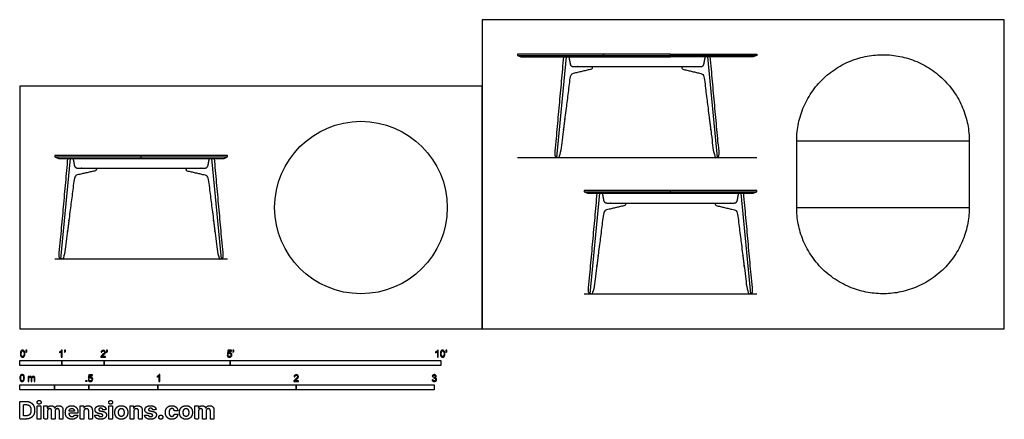
# Model space of a CAD drawing. Units: feet. Extents: x 0 to 23.4, y -2.2 to 7.4.
import ezdxf

# ---------------------------------------------------------------- set-up
doc = ezdxf.new("R2010")
doc.units = ezdxf.units.FT
doc.header["$MEASUREMENT"] = 0
for name, color, linetype, true_color in [('2D$AG-DETAILS', 7, 'Continuous', 0x66ffff), ('2D$AG-DIAGRAM', 7, 'Continuous', 0xfecc66), ('2D$AG-FURNITURE', 7, 'Continuous', 0x66ccff), ('2D$N-SYMB', 7, 'Continuous', 0x800040), ('2D$X-DIMENSIONS.COM', 7, 'Continuous', 0x800080), ('2D$X-VPRT', 6, 'Continuous', 0xff00ff)]:
    doc.layers.add(name, color=color, linetype=linetype, true_color=true_color)

msp = doc.modelspace()

# ---------------------------------------------------------------- linework, layer by layer
at = {"layer": '2D$AG-DETAILS'}
for points in [[(11.82, 6.498), (13.87, 6.498)], [(13.87, 6.498), (15.458, 6.498)], [(17.508, 6.498), (15.458, 6.498)], [(0.833, 4.086), (4.933, 4.086)], [(13.408, 3.257), (17.508, 3.257)]]:
    msp.add_lwpolyline(points, dxfattribs=at)
at = {"layer": '2D$AG-DIAGRAM'}
for points in [[(11.82, 4.075), (17.508, 4.075)], [(0.833, 1.662), (4.933, 1.662)], [(13.408, 0.833), (17.508, 0.833)]]:
    msp.add_lwpolyline(points, dxfattribs=at)
at = {"layer": '2D$AG-FURNITURE'}
for points in [[(13.87, 6.533), (11.82, 6.533), (11.82, 6.498), (11.902, 6.464), (13.87, 6.464)], [(12.754, 4.075), (12.985, 6.464)], [(13.87, 6.464), (13.87, 6.533)], [(15.458, 6.533), (17.508, 6.533), (17.508, 6.498), (17.426, 6.464), (15.458, 6.464)], [(15.458, 6.464), (15.458, 6.533)], [(16.574, 4.075), (16.343, 6.464)], [(18.456, 4.467), (22.556, 4.467)], [(0.974, 1.662), (1.205, 4.051)], [(2.883, 4.051), (2.883, 4.121)], [(4.793, 1.662), (4.562, 4.051)], [(15.458, 3.222), (15.458, 3.292)], [(13.548, 0.833), (13.779, 3.222)], [(17.367, 0.833), (17.136, 3.222)], [(18.456, 2.883), (22.556, 2.883)]]:
    msp.add_lwpolyline(points, dxfattribs=at)
for points in [[(13.87, 6.464), (15.458, 6.464), (15.458, 6.533), (13.87, 6.533)], [(0.915, 4.051), (4.852, 4.051), (4.933, 4.086), (4.933, 4.121), (0.833, 4.121), (0.833, 4.086)], [(13.489, 3.222), (17.426, 3.222), (17.508, 3.257), (17.508, 3.292), (13.408, 3.292), (13.408, 3.257)]]:
    msp.add_lwpolyline(points, close=True, dxfattribs=at)
msp.add_circle((8.104, 2.883), 2.05, dxfattribs=at)
for points, weights, knots in [([(13.599, 6.233), (13.599, 6.216), (13.599, 6.199), (13.599, 6.175), (13.576, 6.17), (13.36, 6.12), (13.145, 6.07), (13.081, 6.056), (13.073, 5.991), (12.953, 5.046), (12.834, 4.101), (12.831, 4.075), (12.805, 4.075), (12.772, 4.075), (12.739, 4.075), (12.726, 4.075), (12.717, 4.085), (12.709, 4.094), (12.71, 4.107), (12.817, 5.285), (12.924, 6.464)], [1, 1, 1, 0.782759958445, 1, 1, 1, 0.820328251733, 1, 1, 1, 0.750153689158, 1, 1, 1, 0.914985332317, 1, 0.914985332317, 1, 1, 1], [0, 0, 0, 0.594176, 0.594176, 0.633675, 0.633675, 1.467193, 1.467193, 1.580774, 1.580774, 2.535221, 2.535221, 2.577706, 2.577706, 3.108496, 3.108496, 3.132919, 3.132919, 3.157341, 3.157341, 4.143919, 4.143919, 4.143919]), ([(13.045, 6.464), (13.06, 6.38), (13.075, 6.296), (13.087, 6.233), (13.151, 6.233), (14.178, 6.233), (14.664, 6.233), (15.15, 6.233), (16.177, 6.233), (16.241, 6.233), (16.253, 6.296), (16.268, 6.38), (16.283, 6.464)], [1, 1, 1, 0.767475760267, 1, 1, 1, 1, 1, 0.767475760267, 1, 1, 1], [0, 0, 0, 0.170178, 0.170178, 0.276873, 0.276873, 2.331671, 2.331671, 4.386469, 4.386469, 4.493164, 4.493164, 4.663342, 4.663342, 4.663342]), ([(15.73, 6.233), (15.73, 6.216), (15.73, 6.199), (15.73, 6.175), (15.752, 6.17), (15.968, 6.12), (16.184, 6.07), (16.247, 6.056), (16.255, 5.991), (16.375, 5.046), (16.494, 4.101), (16.497, 4.075), (16.523, 4.075), (16.556, 4.075), (16.589, 4.075), (16.602, 4.075), (16.611, 4.085), (16.619, 4.094), (16.618, 4.107), (16.511, 5.285), (16.404, 6.464)], [1, 1, 1, 0.782759958445, 1, 1, 1, 0.820328251733, 1, 1, 1, 0.750153689158, 1, 1, 1, 0.914985332317, 1, 0.914985332317, 1, 1, 1], [0, 0, 0, 0.594176, 0.594176, 0.633675, 0.633675, 1.467193, 1.467193, 1.580774, 1.580774, 2.535221, 2.535221, 2.577706, 2.577706, 3.108496, 3.108496, 3.132919, 3.132919, 3.157341, 3.157341, 4.143919, 4.143919, 4.143919]), ([(18.456, 2.883), (18.456, 0.833), (20.506, 0.833), (22.556, 0.833), (22.556, 2.883), (22.556, 3.675), (22.556, 4.467), (22.556, 6.517), (20.506, 6.517), (18.456, 6.517), (18.456, 4.467), (18.456, 3.675), (18.456, 2.883)], [1, 0.707106781187, 1, 0.707106781187, 1, 1, 1, 0.707106781187, 1, 0.707106781187, 1, 1, 1], [0, 0, 0, 3.220132, 3.220132, 6.440265, 6.440265, 8.023598, 8.023598, 11.243731, 11.243731, 14.463863, 14.463863, 16.047197, 16.047197, 16.047197]), ([(1.818, 3.821), (1.818, 3.803), (1.818, 3.786), (1.818, 3.763), (1.795, 3.758), (1.579, 3.708), (1.364, 3.658), (1.3, 3.643), (1.292, 3.579), (1.173, 2.633), (1.053, 1.688), (1.05, 1.662), (1.024, 1.662), (0.991, 1.662), (0.958, 1.662), (0.945, 1.662), (0.937, 1.672), (0.928, 1.682), (0.929, 1.695), (1.036, 2.873), (1.143, 4.051)], [1, 1, 1, 0.782759958445, 1, 1, 1, 0.820328251733, 1, 1, 1, 0.750153689158, 1, 1, 1, 0.914985332317, 1, 0.914985332317, 1, 1, 1], [0, 0, 0, 0.594176, 0.594176, 0.633675, 0.633675, 1.467193, 1.467193, 1.580774, 1.580774, 2.535221, 2.535221, 2.577706, 2.577706, 3.108496, 3.108496, 3.132919, 3.132919, 3.157341, 3.157341, 4.143919, 4.143919, 4.143919]), ([(1.264, 4.051), (1.28, 3.967), (1.295, 3.884), (1.306, 3.821), (1.37, 3.821), (2.398, 3.821), (2.883, 3.821), (3.369, 3.821), (4.396, 3.821), (4.46, 3.821), (4.472, 3.884), (4.487, 3.967), (4.502, 4.051)], [1, 1, 1, 0.767475760267, 1, 1, 1, 1, 1, 0.767475760267, 1, 1, 1], [0, 0, 0, 0.170178, 0.170178, 0.276873, 0.276873, 2.331671, 2.331671, 4.386469, 4.386469, 4.493164, 4.493164, 4.663342, 4.663342, 4.663342]), ([(3.949, 3.821), (3.949, 3.803), (3.949, 3.786), (3.949, 3.763), (3.972, 3.758), (4.187, 3.708), (4.403, 3.658), (4.466, 3.643), (4.474, 3.579), (4.594, 2.633), (4.713, 1.688), (4.717, 1.662), (4.743, 1.662), (4.775, 1.662), (4.808, 1.662), (4.821, 1.662), (4.83, 1.672), (4.839, 1.682), (4.838, 1.695), (4.731, 2.873), (4.624, 4.051)], [1, 1, 1, 0.782759958445, 1, 1, 1, 0.820328251733, 1, 1, 1, 0.750153689158, 1, 1, 1, 0.914985332317, 1, 0.914985332317, 1, 1, 1], [0, 0, 0, 0.594176, 0.594176, 0.633675, 0.633675, 1.467193, 1.467193, 1.580774, 1.580774, 2.535221, 2.535221, 2.577706, 2.577706, 3.108496, 3.108496, 3.132919, 3.132919, 3.157341, 3.157341, 4.143919, 4.143919, 4.143919]), ([(14.392, 2.991), (14.392, 2.974), (14.392, 2.957), (14.392, 2.934), (14.37, 2.929), (14.154, 2.879), (13.938, 2.829), (13.875, 2.814), (13.867, 2.75), (13.747, 1.804), (13.628, 0.859), (13.624, 0.833), (13.599, 0.833), (13.566, 0.833), (13.533, 0.833), (13.52, 0.833), (13.511, 0.843), (13.502, 0.852), (13.504, 0.865), (13.61, 2.044), (13.717, 3.222)], [1, 1, 1, 0.782759958445, 1, 1, 1, 0.820328251733, 1, 1, 1, 0.750153689158, 1, 1, 1, 0.914985332317, 1, 0.914985332317, 1, 1, 1], [0, 0, 0, 0.594176, 0.594176, 0.633675, 0.633675, 1.467193, 1.467193, 1.580774, 1.580774, 2.535221, 2.535221, 2.577706, 2.577706, 3.108496, 3.108496, 3.132919, 3.132919, 3.157341, 3.157341, 4.143919, 4.143919, 4.143919]), ([(13.839, 3.222), (13.854, 3.138), (13.869, 3.054), (13.881, 2.991), (13.945, 2.991), (14.972, 2.991), (15.458, 2.991), (15.944, 2.991), (16.971, 2.991), (17.035, 2.991), (17.046, 3.054), (17.061, 3.138), (17.077, 3.222)], [1, 1, 1, 0.767475760267, 1, 1, 1, 1, 1, 0.767475760267, 1, 1, 1], [0, 0, 0, 0.170178, 0.170178, 0.276873, 0.276873, 2.331671, 2.331671, 4.386469, 4.386469, 4.493164, 4.493164, 4.663342, 4.663342, 4.663342]), ([(16.523, 2.991), (16.523, 2.974), (16.523, 2.957), (16.523, 2.934), (16.546, 2.929), (16.762, 2.879), (16.977, 2.829), (17.041, 2.814), (17.049, 2.75), (17.168, 1.804), (17.288, 0.859), (17.291, 0.833), (17.317, 0.833), (17.35, 0.833), (17.383, 0.833), (17.396, 0.833), (17.404, 0.843), (17.413, 0.852), (17.412, 0.865), (17.305, 2.044), (17.198, 3.222)], [1, 1, 1, 0.782759958445, 1, 1, 1, 0.820328251733, 1, 1, 1, 0.750153689158, 1, 1, 1, 0.914985332317, 1, 0.914985332317, 1, 1, 1], [0, 0, 0, 0.594176, 0.594176, 0.633675, 0.633675, 1.467193, 1.467193, 1.580774, 1.580774, 2.535221, 2.535221, 2.577706, 2.577706, 3.108496, 3.108496, 3.132919, 3.132919, 3.157341, 3.157341, 4.143919, 4.143919, 4.143919])]:
    msp.add_rational_spline(points, weights, degree=2, knots=knots, dxfattribs=at)
at = {"layer": '2D$N-SYMB'}
for points in [[(0, -0.875), (0, -0.75), (1, -0.75), (1, -0.875)], [(1, -0.875), (1, -0.75), (2, -0.75), (2, -0.875)], [(2, -0.875), (2, -0.75), (5, -0.75), (5, -0.875)], [(5, -0.875), (5, -0.75), (10, -0.75), (10, -0.875)], [(0, -1.455), (0, -1.33), (0.82, -1.33), (0.82, -1.455)], [(0.82, -1.455), (0.82, -1.33), (1.64, -1.33), (1.64, -1.455)], [(1.57, -1.254), (1.57, -1.231), (1.593, -1.231), (1.593, -1.254)], [(1.64, -1.455), (1.64, -1.33), (3.281, -1.33), (3.281, -1.455)], [(3.281, -1.455), (3.281, -1.33), (6.562, -1.33), (6.562, -1.455)], [(6.562, -1.455), (6.562, -1.33), (9.843, -1.33), (9.843, -1.455)]]:
    msp.add_lwpolyline(points, close=True, dxfattribs=at)
for points, knots in [([(0.013, -0.593), (0.013, -0.574), (0.015, -0.558), (0.018, -0.546), (0.022, -0.534), (0.028, -0.526), (0.036, -0.519), (0.044, -0.513), (0.054, -0.509), (0.066, -0.509), (0.075, -0.509), (0.083, -0.511), (0.09, -0.515), (0.097, -0.518), (0.102, -0.524), (0.106, -0.529), (0.11, -0.536), (0.113, -0.544), (0.116, -0.554), (0.118, -0.564), (0.12, -0.577), (0.12, -0.593), (0.12, -0.612), (0.118, -0.628), (0.114, -0.64), (0.11, -0.652), (0.104, -0.661), (0.097, -0.668), (0.089, -0.674), (0.079, -0.676), (0.066, -0.676), (0.05, -0.676), (0.038, -0.672), (0.029, -0.66), (0.018, -0.646), (0.013, -0.624), (0.013, -0.593)], [0, 0, 0, 0, 1, 1, 1, 2, 2, 2, 3, 3, 3, 4, 4, 4, 5, 5, 5, 6, 6, 6, 7, 7, 7, 8, 8, 8, 9, 9, 9, 10, 10, 10, 11, 11, 11, 12, 12, 12, 12]), ([(0.033, -0.593), (0.033, -0.62), (0.036, -0.638), (0.043, -0.647), (0.049, -0.656), (0.057, -0.661), (0.066, -0.661), (0.076, -0.661), (0.084, -0.656), (0.09, -0.647), (0.096, -0.638), (0.1, -0.62), (0.1, -0.593), (0.1, -0.566), (0.096, -0.548), (0.09, -0.539), (0.084, -0.53), (0.076, -0.526), (0.066, -0.526), (0.057, -0.526), (0.049, -0.529), (0.044, -0.537), (0.037, -0.547), (0.033, -0.566), (0.033, -0.593)], [0, 0, 0, 0, 1, 1, 1, 2, 2, 2, 3, 3, 3, 4, 4, 4, 5, 5, 5, 6, 6, 6, 7, 7, 7, 8, 8, 8, 8]), ([(0.145, -0.531), (0.145, -0.524), (0.145, -0.516), (0.145, -0.508), (0.152, -0.508), (0.159, -0.508), (0.167, -0.508), (0.167, -0.514), (0.167, -0.52), (0.167, -0.527), (0.167, -0.536), (0.166, -0.544), (0.163, -0.548), (0.16, -0.554), (0.155, -0.559), (0.148, -0.562), (0.146, -0.559), (0.145, -0.557), (0.143, -0.554), (0.147, -0.552), (0.15, -0.55), (0.152, -0.546), (0.154, -0.542), (0.155, -0.537), (0.155, -0.531), (0.152, -0.531), (0.148, -0.531), (0.145, -0.531)], [0, 0, 0, 0, 1, 1, 1, 2, 2, 2, 3, 3, 3, 4, 4, 4, 5, 5, 5, 6, 6, 6, 7, 7, 7, 8, 8, 8, 9, 9, 9, 9]), ([(1.004, -0.674), (0.997, -0.674), (0.991, -0.674), (0.984, -0.674), (0.984, -0.631), (0.984, -0.588), (0.984, -0.545), (0.979, -0.55), (0.972, -0.555), (0.964, -0.559), (0.957, -0.564), (0.95, -0.568), (0.944, -0.57), (0.944, -0.563), (0.944, -0.557), (0.944, -0.55), (0.955, -0.545), (0.964, -0.538), (0.973, -0.531), (0.981, -0.524), (0.987, -0.517), (0.991, -0.509), (0.995, -0.509), (1, -0.509), (1.004, -0.509), (1.004, -0.564), (1.004, -0.619), (1.004, -0.674)], [0, 0, 0, 0, 1, 1, 1, 2, 2, 2, 3, 3, 3, 4, 4, 4, 5, 5, 5, 6, 6, 6, 7, 7, 7, 8, 8, 8, 9, 9, 9, 9]), ([(1.06, -0.531), (1.06, -0.524), (1.06, -0.516), (1.06, -0.508), (1.068, -0.508), (1.075, -0.508), (1.082, -0.508), (1.082, -0.514), (1.082, -0.52), (1.082, -0.527), (1.082, -0.536), (1.081, -0.544), (1.078, -0.548), (1.075, -0.554), (1.07, -0.559), (1.063, -0.562), (1.062, -0.559), (1.06, -0.557), (1.058, -0.554), (1.062, -0.552), (1.065, -0.55), (1.067, -0.546), (1.069, -0.542), (1.07, -0.537), (1.07, -0.531), (1.067, -0.531), (1.064, -0.531), (1.06, -0.531)], [0, 0, 0, 0, 1, 1, 1, 2, 2, 2, 3, 3, 3, 4, 4, 4, 5, 5, 5, 6, 6, 6, 7, 7, 7, 8, 8, 8, 9, 9, 9, 9]), ([(2.034, -0.655), (2.034, -0.661), (2.034, -0.668), (2.034, -0.674), (1.998, -0.674), (1.962, -0.674), (1.926, -0.674), (1.925, -0.67), (1.926, -0.665), (1.928, -0.66), (1.931, -0.653), (1.935, -0.645), (1.941, -0.638), (1.948, -0.631), (1.956, -0.623), (1.967, -0.613), (1.985, -0.599), (1.997, -0.587), (2.004, -0.579), (2.01, -0.57), (2.013, -0.562), (2.013, -0.554), (2.013, -0.546), (2.01, -0.539), (2.005, -0.534), (1.999, -0.529), (1.991, -0.526), (1.982, -0.526), (1.972, -0.526), (1.964, -0.529), (1.958, -0.534), (1.953, -0.54), (1.95, -0.548), (1.95, -0.559), (1.943, -0.558), (1.936, -0.558), (1.929, -0.557), (1.931, -0.541), (1.936, -0.529), (1.946, -0.522), (1.955, -0.514), (1.967, -0.509), (1.982, -0.509), (1.998, -0.509), (2.011, -0.514), (2.02, -0.523), (2.03, -0.531), (2.034, -0.542), (2.034, -0.555), (2.034, -0.561), (2.033, -0.568), (2.03, -0.574), (2.027, -0.581), (2.023, -0.587), (2.017, -0.595), (2.01, -0.602), (2, -0.611), (1.985, -0.623), (1.973, -0.633), (1.965, -0.64), (1.962, -0.644), (1.958, -0.647), (1.956, -0.651), (1.954, -0.655), (1.98, -0.655), (2.007, -0.655), (2.034, -0.655)], [0, 0, 0, 0, 1, 1, 1, 2, 2, 2, 3, 3, 3, 4, 4, 4, 5, 5, 5, 6, 6, 6, 7, 7, 7, 8, 8, 8, 9, 9, 9, 10, 10, 10, 11, 11, 11, 12, 12, 12, 13, 13, 13, 14, 14, 14, 15, 15, 15, 16, 16, 16, 17, 17, 17, 18, 18, 18, 19, 19, 19, 20, 20, 20, 21, 21, 21, 22, 22, 22, 22]), ([(2.06, -0.531), (2.06, -0.524), (2.06, -0.516), (2.06, -0.508), (2.068, -0.508), (2.075, -0.508), (2.082, -0.508), (2.082, -0.514), (2.082, -0.52), (2.082, -0.527), (2.082, -0.536), (2.081, -0.544), (2.078, -0.548), (2.075, -0.554), (2.07, -0.559), (2.063, -0.562), (2.062, -0.559), (2.06, -0.557), (2.058, -0.554), (2.062, -0.552), (2.065, -0.55), (2.067, -0.546), (2.069, -0.542), (2.07, -0.537), (2.07, -0.531), (2.067, -0.531), (2.064, -0.531), (2.06, -0.531)], [0, 0, 0, 0, 1, 1, 1, 2, 2, 2, 3, 3, 3, 4, 4, 4, 5, 5, 5, 6, 6, 6, 7, 7, 7, 8, 8, 8, 9, 9, 9, 9]), ([(4.928, -0.631), (4.935, -0.631), (4.942, -0.63), (4.95, -0.629), (4.951, -0.64), (4.955, -0.647), (4.96, -0.653), (4.965, -0.658), (4.972, -0.661), (4.981, -0.661), (4.99, -0.661), (4.999, -0.657), (5.006, -0.649), (5.012, -0.642), (5.016, -0.632), (5.016, -0.62), (5.016, -0.609), (5.012, -0.6), (5.006, -0.593), (4.999, -0.587), (4.991, -0.583), (4.98, -0.583), (4.974, -0.583), (4.968, -0.585), (4.962, -0.588), (4.958, -0.591), (4.954, -0.595), (4.951, -0.599), (4.944, -0.598), (4.938, -0.597), (4.932, -0.597), (4.937, -0.568), (4.942, -0.54), (4.948, -0.512), (4.975, -0.512), (5.002, -0.512), (5.03, -0.512), (5.03, -0.518), (5.03, -0.525), (5.03, -0.531), (5.008, -0.531), (4.986, -0.531), (4.963, -0.531), (4.96, -0.546), (4.958, -0.561), (4.955, -0.576), (4.964, -0.569), (4.975, -0.565), (4.986, -0.565), (5, -0.565), (5.012, -0.57), (5.022, -0.58), (5.032, -0.59), (5.037, -0.603), (5.037, -0.618), (5.037, -0.633), (5.033, -0.646), (5.024, -0.657), (5.014, -0.671), (4.999, -0.676), (4.981, -0.676), (4.965, -0.676), (4.954, -0.673), (4.945, -0.665), (4.935, -0.656), (4.93, -0.645), (4.928, -0.631)], [0, 0, 0, 0, 1, 1, 1, 2, 2, 2, 3, 3, 3, 4, 4, 4, 5, 5, 5, 6, 6, 6, 7, 7, 7, 8, 8, 8, 9, 9, 9, 10, 10, 10, 11, 11, 11, 12, 12, 12, 13, 13, 13, 14, 14, 14, 15, 15, 15, 16, 16, 16, 17, 17, 17, 18, 18, 18, 19, 19, 19, 20, 20, 20, 21, 21, 21, 22, 22, 22, 22]), ([(5.06, -0.531), (5.06, -0.524), (5.06, -0.516), (5.06, -0.508), (5.068, -0.508), (5.075, -0.508), (5.082, -0.508), (5.082, -0.514), (5.082, -0.52), (5.082, -0.527), (5.082, -0.536), (5.081, -0.544), (5.078, -0.548), (5.075, -0.554), (5.07, -0.559), (5.063, -0.562), (5.062, -0.559), (5.06, -0.557), (5.058, -0.554), (5.062, -0.552), (5.065, -0.55), (5.067, -0.546), (5.069, -0.542), (5.07, -0.537), (5.07, -0.531), (5.067, -0.531), (5.064, -0.531), (5.06, -0.531)], [0, 0, 0, 0, 1, 1, 1, 2, 2, 2, 3, 3, 3, 4, 4, 4, 5, 5, 5, 6, 6, 6, 7, 7, 7, 8, 8, 8, 9, 9, 9, 9]), ([(9.94, -0.674), (9.933, -0.674), (9.927, -0.674), (9.92, -0.674), (9.92, -0.631), (9.92, -0.588), (9.92, -0.545), (9.915, -0.55), (9.908, -0.555), (9.9, -0.559), (9.892, -0.564), (9.885, -0.568), (9.879, -0.57), (9.879, -0.563), (9.879, -0.557), (9.879, -0.55), (9.89, -0.545), (9.9, -0.538), (9.909, -0.531), (9.917, -0.524), (9.923, -0.517), (9.927, -0.509), (9.931, -0.509), (9.935, -0.509), (9.94, -0.509), (9.94, -0.564), (9.94, -0.619), (9.94, -0.674)], [0, 0, 0, 0, 1, 1, 1, 2, 2, 2, 3, 3, 3, 4, 4, 4, 5, 5, 5, 6, 6, 6, 7, 7, 7, 8, 8, 8, 9, 9, 9, 9]), ([(9.991, -0.593), (9.991, -0.574), (9.993, -0.558), (9.997, -0.546), (10.002, -0.534), (10.008, -0.526), (10.016, -0.519), (10.023, -0.513), (10.034, -0.509), (10.045, -0.509), (10.054, -0.509), (10.061, -0.511), (10.068, -0.515), (10.075, -0.518), (10.08, -0.524), (10.085, -0.529), (10.089, -0.536), (10.093, -0.544), (10.095, -0.554), (10.098, -0.564), (10.099, -0.577), (10.099, -0.593), (10.099, -0.612), (10.097, -0.628), (10.093, -0.64), (10.089, -0.652), (10.083, -0.661), (10.075, -0.668), (10.067, -0.674), (10.057, -0.676), (10.045, -0.676), (10.03, -0.676), (10.017, -0.672), (10.008, -0.66), (9.997, -0.646), (9.991, -0.624), (9.991, -0.593)], [0, 0, 0, 0, 1, 1, 1, 2, 2, 2, 3, 3, 3, 4, 4, 4, 5, 5, 5, 6, 6, 6, 7, 7, 7, 8, 8, 8, 9, 9, 9, 10, 10, 10, 11, 11, 11, 12, 12, 12, 12]), ([(10.012, -0.593), (10.012, -0.62), (10.016, -0.638), (10.022, -0.647), (10.028, -0.656), (10.036, -0.661), (10.045, -0.661), (10.054, -0.661), (10.062, -0.656), (10.068, -0.647), (10.075, -0.638), (10.078, -0.62), (10.078, -0.593), (10.078, -0.566), (10.075, -0.548), (10.068, -0.539), (10.062, -0.53), (10.054, -0.526), (10.044, -0.526), (10.036, -0.526), (10.029, -0.529), (10.023, -0.537), (10.016, -0.547), (10.012, -0.566), (10.012, -0.593)], [0, 0, 0, 0, 1, 1, 1, 2, 2, 2, 3, 3, 3, 4, 4, 4, 5, 5, 5, 6, 6, 6, 7, 7, 7, 8, 8, 8, 8]), ([(10.124, -0.531), (10.124, -0.524), (10.124, -0.516), (10.124, -0.508), (10.131, -0.508), (10.138, -0.508), (10.145, -0.508), (10.145, -0.514), (10.145, -0.52), (10.145, -0.527), (10.145, -0.536), (10.144, -0.544), (10.141, -0.548), (10.138, -0.554), (10.133, -0.559), (10.126, -0.562), (10.125, -0.559), (10.123, -0.557), (10.122, -0.554), (10.126, -0.552), (10.128, -0.55), (10.13, -0.546), (10.132, -0.542), (10.134, -0.537), (10.134, -0.531), (10.131, -0.531), (10.127, -0.531), (10.124, -0.531)], [0, 0, 0, 0, 1, 1, 1, 2, 2, 2, 3, 3, 3, 4, 4, 4, 5, 5, 5, 6, 6, 6, 7, 7, 7, 8, 8, 8, 9, 9, 9, 9]), ([(0, -1.17), (0, -1.151), (0.002, -1.135), (0.006, -1.123), (0.01, -1.111), (0.016, -1.102), (0.024, -1.095), (0.032, -1.09), (0.042, -1.086), (0.053, -1.086), (0.062, -1.086), (0.07, -1.088), (0.077, -1.092), (0.084, -1.094), (0.089, -1.1), (0.094, -1.106), (0.098, -1.113), (0.101, -1.121), (0.104, -1.131), (0.106, -1.141), (0.108, -1.154), (0.108, -1.17), (0.108, -1.189), (0.106, -1.205), (0.102, -1.217), (0.098, -1.229), (0.092, -1.238), (0.084, -1.245), (0.076, -1.251), (0.066, -1.253), (0.053, -1.253), (0.038, -1.253), (0.026, -1.249), (0.017, -1.237), (0.006, -1.223), (0, -1.201), (0, -1.17)], [0, 0, 0, 0, 1, 1, 1, 2, 2, 2, 3, 3, 3, 4, 4, 4, 5, 5, 5, 6, 6, 6, 7, 7, 7, 8, 8, 8, 9, 9, 9, 10, 10, 10, 11, 11, 11, 12, 12, 12, 12]), ([(0.021, -1.17), (0.021, -1.197), (0.024, -1.215), (0.031, -1.224), (0.037, -1.233), (0.044, -1.238), (0.053, -1.238), (0.063, -1.238), (0.071, -1.233), (0.077, -1.224), (0.083, -1.215), (0.087, -1.197), (0.087, -1.17), (0.087, -1.143), (0.083, -1.125), (0.077, -1.116), (0.071, -1.107), (0.063, -1.102), (0.053, -1.102), (0.044, -1.102), (0.037, -1.106), (0.032, -1.114), (0.025, -1.124), (0.021, -1.143), (0.021, -1.17)], [0, 0, 0, 0, 1, 1, 1, 2, 2, 2, 3, 3, 3, 4, 4, 4, 5, 5, 5, 6, 6, 6, 7, 7, 7, 8, 8, 8, 8]), ([(0.198, -1.251), (0.198, -1.211), (0.198, -1.172), (0.198, -1.132), (0.204, -1.132), (0.209, -1.132), (0.215, -1.132), (0.215, -1.138), (0.215, -1.143), (0.215, -1.149), (0.219, -1.143), (0.224, -1.138), (0.23, -1.135), (0.236, -1.131), (0.243, -1.129), (0.251, -1.129), (0.26, -1.129), (0.268, -1.131), (0.273, -1.135), (0.279, -1.139), (0.283, -1.144), (0.285, -1.15), (0.294, -1.136), (0.306, -1.129), (0.322, -1.129), (0.334, -1.129), (0.343, -1.133), (0.349, -1.139), (0.356, -1.146), (0.359, -1.156), (0.359, -1.17), (0.359, -1.197), (0.359, -1.224), (0.359, -1.251), (0.352, -1.251), (0.346, -1.251), (0.339, -1.251), (0.339, -1.226), (0.339, -1.201), (0.339, -1.177), (0.339, -1.168), (0.338, -1.163), (0.337, -1.159), (0.335, -1.155), (0.333, -1.152), (0.329, -1.15), (0.326, -1.148), (0.322, -1.147), (0.317, -1.147), (0.309, -1.147), (0.302, -1.15), (0.296, -1.155), (0.291, -1.161), (0.289, -1.17), (0.289, -1.181), (0.289, -1.205), (0.289, -1.228), (0.289, -1.251), (0.282, -1.251), (0.275, -1.251), (0.268, -1.251), (0.268, -1.225), (0.268, -1.199), (0.268, -1.174), (0.268, -1.165), (0.267, -1.158), (0.263, -1.154), (0.26, -1.149), (0.254, -1.147), (0.247, -1.147), (0.241, -1.147), (0.236, -1.148), (0.231, -1.152), (0.226, -1.155), (0.223, -1.159), (0.22, -1.165), (0.218, -1.171), (0.217, -1.178), (0.217, -1.189), (0.217, -1.21), (0.217, -1.23), (0.217, -1.251), (0.211, -1.251), (0.204, -1.251), (0.198, -1.251)], [0, 0, 0, 0, 1, 1, 1, 2, 2, 2, 3, 3, 3, 4, 4, 4, 5, 5, 5, 6, 6, 6, 7, 7, 7, 8, 8, 8, 9, 9, 9, 10, 10, 10, 11, 11, 11, 12, 12, 12, 13, 13, 13, 14, 14, 14, 15, 15, 15, 16, 16, 16, 17, 17, 17, 18, 18, 18, 19, 19, 19, 20, 20, 20, 21, 21, 21, 22, 22, 22, 23, 23, 23, 24, 24, 24, 25, 25, 25, 26, 26, 26, 27, 27, 27, 28, 28, 28, 28]), ([(1.623, -1.212), (1.63, -1.211), (1.636, -1.21), (1.643, -1.21), (1.645, -1.221), (1.648, -1.228), (1.654, -1.233), (1.66, -1.238), (1.667, -1.241), (1.675, -1.241), (1.685, -1.241), (1.693, -1.237), (1.7, -1.23), (1.707, -1.223), (1.71, -1.213), (1.71, -1.201), (1.71, -1.189), (1.707, -1.18), (1.701, -1.173), (1.694, -1.167), (1.685, -1.163), (1.675, -1.163), (1.668, -1.163), (1.662, -1.165), (1.657, -1.168), (1.652, -1.171), (1.648, -1.175), (1.645, -1.179), (1.639, -1.178), (1.632, -1.178), (1.626, -1.177), (1.631, -1.149), (1.636, -1.12), (1.641, -1.092), (1.669, -1.092), (1.696, -1.092), (1.723, -1.092), (1.723, -1.099), (1.723, -1.105), (1.723, -1.112), (1.702, -1.112), (1.68, -1.112), (1.658, -1.112), (1.655, -1.127), (1.652, -1.142), (1.649, -1.156), (1.659, -1.149), (1.669, -1.146), (1.68, -1.146), (1.695, -1.146), (1.707, -1.15), (1.717, -1.16), (1.726, -1.17), (1.731, -1.183), (1.731, -1.199), (1.731, -1.214), (1.727, -1.227), (1.718, -1.237), (1.708, -1.251), (1.694, -1.256), (1.675, -1.256), (1.66, -1.256), (1.648, -1.253), (1.638, -1.245), (1.63, -1.236), (1.624, -1.226), (1.623, -1.212)], [0, 0, 0, 0, 1, 1, 1, 2, 2, 2, 3, 3, 3, 4, 4, 4, 5, 5, 5, 6, 6, 6, 7, 7, 7, 8, 8, 8, 9, 9, 9, 10, 10, 10, 11, 11, 11, 12, 12, 12, 13, 13, 13, 14, 14, 14, 15, 15, 15, 16, 16, 16, 17, 17, 17, 18, 18, 18, 19, 19, 19, 20, 20, 20, 21, 21, 21, 22, 22, 22, 22]), ([(3.323, -1.254), (3.317, -1.254), (3.31, -1.254), (3.304, -1.254), (3.304, -1.211), (3.304, -1.169), (3.304, -1.126), (3.299, -1.131), (3.292, -1.136), (3.284, -1.14), (3.276, -1.145), (3.269, -1.148), (3.263, -1.15), (3.263, -1.144), (3.263, -1.137), (3.263, -1.131), (3.274, -1.126), (3.284, -1.119), (3.293, -1.112), (3.301, -1.104), (3.307, -1.097), (3.31, -1.089), (3.315, -1.089), (3.319, -1.089), (3.323, -1.089), (3.323, -1.144), (3.323, -1.199), (3.323, -1.254)], [0, 0, 0, 0, 1, 1, 1, 2, 2, 2, 3, 3, 3, 4, 4, 4, 5, 5, 5, 6, 6, 6, 7, 7, 7, 8, 8, 8, 9, 9, 9, 9]), ([(6.619, -1.235), (6.619, -1.242), (6.619, -1.248), (6.619, -1.254), (6.583, -1.254), (6.547, -1.254), (6.511, -1.254), (6.51, -1.25), (6.511, -1.245), (6.513, -1.24), (6.516, -1.233), (6.52, -1.226), (6.526, -1.219), (6.533, -1.212), (6.541, -1.204), (6.553, -1.194), (6.571, -1.179), (6.582, -1.167), (6.589, -1.159), (6.595, -1.15), (6.598, -1.143), (6.598, -1.135), (6.598, -1.127), (6.595, -1.12), (6.59, -1.115), (6.584, -1.109), (6.577, -1.106), (6.568, -1.106), (6.558, -1.106), (6.55, -1.109), (6.544, -1.115), (6.538, -1.121), (6.535, -1.129), (6.535, -1.14), (6.528, -1.139), (6.521, -1.138), (6.514, -1.138), (6.516, -1.122), (6.521, -1.11), (6.531, -1.102), (6.54, -1.094), (6.553, -1.089), (6.568, -1.089), (6.583, -1.089), (6.596, -1.094), (6.605, -1.103), (6.615, -1.112), (6.619, -1.123), (6.619, -1.136), (6.619, -1.142), (6.618, -1.148), (6.615, -1.154), (6.612, -1.161), (6.608, -1.167), (6.602, -1.175), (6.595, -1.182), (6.585, -1.191), (6.571, -1.204), (6.559, -1.214), (6.551, -1.221), (6.548, -1.225), (6.544, -1.228), (6.541, -1.231), (6.539, -1.235), (6.566, -1.235), (6.592, -1.235), (6.619, -1.235)], [0, 0, 0, 0, 1, 1, 1, 2, 2, 2, 3, 3, 3, 4, 4, 4, 5, 5, 5, 6, 6, 6, 7, 7, 7, 8, 8, 8, 9, 9, 9, 10, 10, 10, 11, 11, 11, 12, 12, 12, 13, 13, 13, 14, 14, 14, 15, 15, 15, 16, 16, 16, 17, 17, 17, 18, 18, 18, 19, 19, 19, 20, 20, 20, 21, 21, 21, 22, 22, 22, 22]), ([(9.793, -1.212), (9.8, -1.211), (9.807, -1.21), (9.814, -1.209), (9.816, -1.22), (9.82, -1.229), (9.826, -1.233), (9.831, -1.238), (9.838, -1.241), (9.845, -1.241), (9.855, -1.241), (9.863, -1.237), (9.87, -1.231), (9.876, -1.225), (9.88, -1.217), (9.88, -1.207), (9.88, -1.197), (9.876, -1.19), (9.87, -1.184), (9.864, -1.178), (9.856, -1.174), (9.847, -1.174), (9.844, -1.174), (9.839, -1.175), (9.834, -1.177), (9.834, -1.171), (9.835, -1.165), (9.836, -1.159), (9.837, -1.159), (9.838, -1.159), (9.839, -1.159), (9.847, -1.159), (9.855, -1.157), (9.862, -1.152), (9.869, -1.148), (9.872, -1.142), (9.872, -1.132), (9.872, -1.125), (9.869, -1.119), (9.864, -1.114), (9.859, -1.109), (9.853, -1.106), (9.845, -1.106), (9.838, -1.106), (9.831, -1.109), (9.826, -1.114), (9.821, -1.119), (9.817, -1.126), (9.816, -1.136), (9.809, -1.135), (9.802, -1.134), (9.795, -1.133), (9.798, -1.119), (9.803, -1.108), (9.812, -1.101), (9.821, -1.093), (9.832, -1.089), (9.844, -1.089), (9.853, -1.089), (9.862, -1.091), (9.869, -1.095), (9.877, -1.099), (9.883, -1.105), (9.887, -1.111), (9.891, -1.118), (9.893, -1.125), (9.893, -1.133), (9.893, -1.14), (9.891, -1.146), (9.887, -1.151), (9.883, -1.157), (9.878, -1.162), (9.87, -1.165), (9.88, -1.168), (9.888, -1.172), (9.893, -1.18), (9.898, -1.187), (9.901, -1.196), (9.901, -1.206), (9.901, -1.221), (9.896, -1.232), (9.885, -1.242), (9.875, -1.252), (9.861, -1.256), (9.845, -1.256), (9.832, -1.256), (9.819, -1.253), (9.81, -1.244), (9.8, -1.236), (9.795, -1.225), (9.793, -1.212)], [0, 0, 0, 0, 1, 1, 1, 2, 2, 2, 3, 3, 3, 4, 4, 4, 5, 5, 5, 6, 6, 6, 7, 7, 7, 8, 8, 8, 9, 9, 9, 10, 10, 10, 11, 11, 11, 12, 12, 12, 13, 13, 13, 14, 14, 14, 15, 15, 15, 16, 16, 16, 17, 17, 17, 18, 18, 18, 19, 19, 19, 20, 20, 20, 21, 21, 21, 22, 22, 22, 23, 23, 23, 24, 24, 24, 25, 25, 25, 26, 26, 26, 27, 27, 27, 28, 28, 28, 29, 29, 29, 30, 30, 30, 30])]:
    msp.add_open_spline(points, degree=3, knots=knots, dxfattribs=at)
at = {"layer": '2D$X-DIMENSIONS.COM'}
for points, degree, knots in [([(0.148, -2.145), (0.211, -2.145), (0.257, -2.12), (0.303, -2.095), (0.327, -2.048), (0.352, -2.001), (0.352, -1.936), (0.352, -1.871), (0.327, -1.824), (0.303, -1.778), (0.257, -1.753), (0.212, -1.728), (0.149, -1.728), (0.074, -1.728), (0, -1.728), (0, -1.936), (0, -2.145), (0.074, -2.145), (0.148, -2.145)], 2, [-15, -15, -15, -14, -14, -13, -13, -12, -12, -11, -11, -10, -10, -9, -9, -8, -8, -7, -7, -6, -6, -6]), ([(0.144, -2.069), (0.183, -2.069), (0.21, -2.055), (0.237, -2.041), (0.25, -2.012), (0.264, -1.982), (0.264, -1.936), (0.264, -1.89), (0.25, -1.86), (0.237, -1.831), (0.21, -1.817), (0.183, -1.803), (0.144, -1.803), (0.116, -1.803), (0.088, -1.803), (0.088, -1.936), (0.088, -2.069), (0.116, -2.069), (0.144, -2.069)], 2, [-7.813477, -7.813477, -7.813477, -6.813477, -6.813477, -5.813477, -5.813477, -4.813477, -4.813477, -3.813477, -3.813477, -2.813477, -2.813477, -1.813477, -1.813477, -1.543945, -1.543945, -0.268555, -0.268555, 0, 0, 0]), ([(0.459, -1.792), (0.478, -1.792), (0.492, -1.779), (0.506, -1.766), (0.506, -1.748), (0.506, -1.73), (0.492, -1.717), (0.478, -1.704), (0.459, -1.704), (0.439, -1.704), (0.426, -1.717), (0.412, -1.73), (0.412, -1.748), (0.412, -1.766), (0.426, -1.779), (0.439, -1.792), (0.459, -1.792)], 2, [-8, -8, -8, -7, -7, -6, -6, -5, -5, -4, -4, -3, -3, -2, -2, -1, -1, 0, 0, 0]), ([(0.415, -2.145), (0.458, -2.145), (0.502, -2.145), (0.502, -1.988), (0.502, -1.832), (0.458, -1.832), (0.415, -1.832), (0.415, -1.988), (0.415, -2.145)], 2, [-4, -4, -4, -3, -3, -2, -2, -1, -1, 0, 0, 0]), ([(0.657, -1.887), (0.655, -1.887), (0.653, -1.887), (0.653, -1.86), (0.653, -1.832), (0.612, -1.832), (0.571, -1.832), (0.571, -1.988), (0.571, -2.145), (0.614, -2.145), (0.658, -2.145), (0.658, -2.051), (0.658, -1.957), (0.658, -1.94), (0.664, -1.927), (0.671, -1.914), (0.682, -1.907), (0.694, -1.899), (0.708, -1.899), (0.73, -1.899), (0.743, -1.913), (0.756, -1.927), (0.756, -1.95), (0.756, -2.047), (0.756, -2.145), (0.798, -2.145), (0.84, -2.145), (0.84, -2.049), (0.84, -1.954), (0.84, -1.929), (0.853, -1.914), (0.866, -1.899), (0.89, -1.899), (0.911, -1.899), (0.925, -1.912), (0.939, -1.925), (0.939, -1.951), (0.939, -2.048), (0.939, -2.145), (0.982, -2.145), (1.025, -2.145), (1.025, -2.039), (1.025, -1.934), (1.025, -1.884), (0.998, -1.856), (0.97, -1.828), (0.927, -1.828), (0.892, -1.828), (0.867, -1.844), (0.842, -1.86), (0.832, -1.887), (0.831, -1.887), (0.829, -1.887), (0.822, -1.86), (0.799, -1.844), (0.776, -1.828), (0.744, -1.828), (0.712, -1.828), (0.69, -1.844), (0.667, -1.86), (0.657, -1.887)], 2, [0, 0, 0, 0.017578, 0.017578, 0.282227, 0.282227, 0.678711, 0.678711, 2.178711, 2.178711, 2.594727, 2.594727, 3.495117, 3.495117, 4.495117, 4.495117, 5.495117, 5.495117, 6.495117, 6.495117, 7.495117, 7.495117, 8.495117, 8.495117, 9.495117, 9.495117, 10.495117, 10.495117, 11.495117, 11.495117, 12.495117, 12.495117, 13.495117, 13.495117, 14.495117, 14.495117, 15.495117, 15.495117, 16.495117, 16.495117, 17.495117, 17.495117, 18.495117, 18.495117, 19.495117, 19.495117, 20.495117, 20.495117, 21.495117, 21.495117, 22.495117, 22.495117, 23.495117, 23.495117, 24.495117, 24.495117, 25.495117, 25.495117, 26.495117, 26.495117, 27.495117, 27.495117, 27.495117]), ([(1.236, -2.151), (1.274, -2.151), (1.304, -2.139), (1.334, -2.127), (1.352, -2.105), (1.371, -2.084), (1.377, -2.055), (1.337, -2.052), (1.297, -2.05), (1.293, -2.062), (1.284, -2.07), (1.276, -2.078), (1.264, -2.082), (1.252, -2.086), (1.237, -2.086), (1.215, -2.086), (1.2, -2.077), (1.184, -2.068), (1.175, -2.051), (1.166, -2.034), (1.166, -2.01), (1.273, -2.01), (1.379, -2.01), (1.379, -1.999), (1.379, -1.987), (1.379, -1.947), (1.368, -1.917), (1.357, -1.887), (1.337, -1.867), (1.317, -1.848), (1.29, -1.838), (1.263, -1.828), (1.232, -1.828), (1.186, -1.828), (1.152, -1.848), (1.118, -1.869), (1.099, -1.905), (1.081, -1.942), (1.081, -1.99), (1.081, -2.039), (1.099, -2.075), (1.118, -2.111), (1.153, -2.131), (1.188, -2.151), (1.236, -2.151)], 2, [-3, -3, -3, -1.999602, -1.999602, -0.999203, -0.999203, 0.001195, 0.001195, 1.001594, 1.001594, 2.001992, 2.001992, 3.00239, 3.00239, 4.002789, 4.002789, 5.003187, 5.003187, 6.003586, 6.003586, 7.003984, 7.003984, 7.810461, 7.810461, 8.810461, 8.810461, 9.810461, 9.810461, 10.810461, 10.810461, 11.810461, 11.810461, 12.810461, 12.810461, 13.810461, 13.810461, 14.810461, 14.810461, 15.810461, 15.810461, 16.810461, 16.810461, 17.810461, 17.810461, 18.810461, 18.810461, 18.810461]), ([(1.522, -1.964), (1.523, -1.944), (1.53, -1.929), (1.537, -1.915), (1.551, -1.908), (1.564, -1.9), (1.582, -1.9), (1.608, -1.9), (1.623, -1.916), (1.637, -1.932), (1.637, -1.961), (1.637, -2.053), (1.637, -2.145), (1.681, -2.145), (1.724, -2.145), (1.724, -2.045), (1.724, -1.946), (1.724, -1.909), (1.71, -1.883), (1.697, -1.856), (1.673, -1.842), (1.649, -1.828), (1.616, -1.828), (1.581, -1.828), (1.557, -1.844), (1.532, -1.86), (1.522, -1.887), (1.52, -1.887), (1.518, -1.887), (1.518, -1.86), (1.518, -1.832), (1.477, -1.832), (1.436, -1.832), (1.436, -1.988), (1.436, -2.145), (1.479, -2.145), (1.522, -2.145), (1.522, -2.054), (1.522, -1.964)], 2, [-32, -32, -32, -31, -31, -30, -30, -29, -29, -28, -28, -27, -27, -26, -26, -25, -25, -24, -24, -23, -23, -22, -22, -21, -21, -20, -20, -19, -19, -18, -18, -17, -17, -16, -16, -15, -15, -14, -14, -13, -13, -13]), ([(2.052, -1.921), (2.046, -1.878), (2.012, -1.853), (1.978, -1.828), (1.919, -1.828), (1.879, -1.828), (1.849, -1.84), (1.819, -1.852), (1.803, -1.873), (1.786, -1.895), (1.786, -1.925), (1.786, -1.96), (1.809, -1.983), (1.831, -2.005), (1.877, -2.015), (1.904, -2.02), (1.931, -2.025), (1.951, -2.029), (1.961, -2.037), (1.971, -2.045), (1.971, -2.056), (1.971, -2.07), (1.957, -2.079), (1.943, -2.088), (1.92, -2.088), (1.897, -2.088), (1.882, -2.078), (1.867, -2.068), (1.863, -2.05), (1.821, -2.052), (1.778, -2.054), (1.784, -2.099), (1.821, -2.125), (1.858, -2.151), (1.92, -2.151), (1.961, -2.151), (1.992, -2.138), (2.023, -2.125), (2.041, -2.102), (2.059, -2.078), (2.059, -2.048), (2.059, -2.014), (2.037, -1.993), (2.014, -1.972), (1.969, -1.963), (1.941, -1.957), (1.912, -1.952), (1.89, -1.947), (1.882, -1.939), (1.873, -1.932), (1.873, -1.92), (1.873, -1.906), (1.886, -1.898), (1.9, -1.889), (1.92, -1.889), (1.935, -1.889), (1.946, -1.894), (1.957, -1.899), (1.964, -1.908), (1.971, -1.916), (1.973, -1.926), (2.012, -1.924), (2.052, -1.921)], 2, [-45, -45, -45, -44, -44, -43, -43, -42, -42, -41, -41, -40, -40, -39, -39, -38, -38, -37, -37, -36, -36, -35, -35, -34, -34, -33, -33, -32, -32, -31, -31, -30, -30, -29, -29, -28, -28, -27, -27, -26, -26, -25, -25, -24, -24, -23, -23, -22, -22, -21, -21, -20, -20, -19, -19, -18, -18, -17, -17, -16, -16, -15, -15, -14, -14, -14]), ([(2.158, -1.792), (2.177, -1.792), (2.191, -1.779), (2.204, -1.766), (2.204, -1.748), (2.204, -1.73), (2.191, -1.717), (2.177, -1.704), (2.157, -1.704), (2.138, -1.704), (2.124, -1.717), (2.111, -1.73), (2.111, -1.748), (2.111, -1.766), (2.124, -1.779), (2.138, -1.792), (2.158, -1.792)], 2, [-8, -8, -8, -7, -7, -6, -6, -5, -5, -4, -4, -3, -3, -2, -2, -1, -1, 0, 0, 0]), ([(2.114, -2.145), (2.157, -2.145), (2.201, -2.145), (2.201, -1.988), (2.201, -1.832), (2.157, -1.832), (2.114, -1.832), (2.114, -1.988), (2.114, -2.145)], 2, [-4, -4, -4, -3, -3, -2, -2, -1, -1, 0, 0, 0]), ([(2.411, -2.151), (2.458, -2.151), (2.493, -2.13), (2.527, -2.11), (2.546, -2.074), (2.565, -2.038), (2.565, -1.99), (2.565, -1.941), (2.546, -1.905), (2.527, -1.868), (2.493, -1.848), (2.458, -1.828), (2.411, -1.828), (2.363, -1.828), (2.329, -1.848), (2.295, -1.868), (2.276, -1.905), (2.257, -1.941), (2.257, -1.99), (2.257, -2.038), (2.276, -2.074), (2.295, -2.11), (2.329, -2.13), (2.363, -2.151), (2.411, -2.151)], 2, [-12, -12, -12, -11, -11, -10, -10, -9, -9, -8, -8, -7, -7, -6, -6, -5, -5, -4, -4, -3, -3, -2, -2, -1, -1, 0, 0, 0]), ([(2.708, -1.964), (2.708, -1.944), (2.716, -1.929), (2.723, -1.915), (2.736, -1.908), (2.75, -1.9), (2.767, -1.9), (2.793, -1.9), (2.808, -1.916), (2.823, -1.932), (2.823, -1.961), (2.823, -2.053), (2.823, -2.145), (2.866, -2.145), (2.909, -2.145), (2.909, -2.045), (2.909, -1.946), (2.909, -1.909), (2.896, -1.883), (2.882, -1.856), (2.858, -1.842), (2.834, -1.828), (2.802, -1.828), (2.767, -1.828), (2.742, -1.844), (2.718, -1.86), (2.708, -1.887), (2.706, -1.887), (2.704, -1.887), (2.704, -1.86), (2.704, -1.832), (2.663, -1.832), (2.621, -1.832), (2.621, -1.988), (2.621, -2.145), (2.665, -2.145), (2.708, -2.145), (2.708, -2.054), (2.708, -1.964)], 2, [-32, -32, -32, -31, -31, -30, -30, -29, -29, -28, -28, -27, -27, -26, -26, -25, -25, -24, -24, -23, -23, -22, -22, -21, -21, -20, -20, -19, -19, -18, -18, -17, -17, -16, -16, -15, -15, -14, -14, -13, -13, -13]), ([(3.238, -1.921), (3.232, -1.878), (3.198, -1.853), (3.164, -1.828), (3.104, -1.828), (3.064, -1.828), (3.035, -1.84), (3.005, -1.852), (2.988, -1.873), (2.972, -1.895), (2.972, -1.925), (2.972, -1.96), (2.994, -1.983), (3.017, -2.005), (3.062, -2.015), (3.089, -2.02), (3.116, -2.025), (3.137, -2.029), (3.147, -2.037), (3.156, -2.045), (3.157, -2.056), (3.156, -2.07), (3.142, -2.079), (3.128, -2.088), (3.106, -2.088), (3.082, -2.088), (3.068, -2.078), (3.053, -2.068), (3.049, -2.05), (3.006, -2.052), (2.964, -2.054), (2.97, -2.099), (3.007, -2.125), (3.043, -2.151), (3.105, -2.151), (3.146, -2.151), (3.177, -2.138), (3.209, -2.125), (3.227, -2.102), (3.245, -2.078), (3.245, -2.048), (3.245, -2.014), (3.222, -1.993), (3.2, -1.972), (3.154, -1.963), (3.126, -1.957), (3.098, -1.952), (3.076, -1.947), (3.067, -1.939), (3.058, -1.932), (3.058, -1.92), (3.058, -1.906), (3.072, -1.898), (3.086, -1.889), (3.106, -1.889), (3.121, -1.889), (3.132, -1.894), (3.143, -1.899), (3.149, -1.908), (3.156, -1.916), (3.158, -1.926), (3.198, -1.924), (3.238, -1.921)], 2, [-45, -45, -45, -44, -44, -43, -43, -42, -42, -41, -41, -40, -40, -39, -39, -38, -38, -37, -37, -36, -36, -35, -35, -34, -34, -33, -33, -32, -32, -31, -31, -30, -30, -29, -29, -28, -28, -27, -27, -26, -26, -25, -25, -24, -24, -23, -23, -22, -22, -21, -21, -20, -20, -19, -19, -18, -18, -17, -17, -16, -16, -15, -15, -14, -14, -14]), ([(3.611, -2.151), (3.653, -2.151), (3.683, -2.135), (3.714, -2.12), (3.731, -2.093), (3.749, -2.066), (3.751, -2.03), (3.71, -2.03), (3.669, -2.03), (3.666, -2.046), (3.659, -2.058), (3.651, -2.07), (3.639, -2.076), (3.627, -2.082), (3.612, -2.082), (3.592, -2.082), (3.577, -2.071), (3.562, -2.06), (3.554, -2.039), (3.545, -2.018), (3.545, -1.988), (3.545, -1.959), (3.554, -1.938), (3.562, -1.917), (3.577, -1.906), (3.592, -1.896), (3.612, -1.896), (3.636, -1.896), (3.651, -1.91), (3.665, -1.924), (3.669, -1.948), (3.71, -1.948), (3.751, -1.948), (3.749, -1.911), (3.731, -1.885), (3.713, -1.858), (3.682, -1.843), (3.652, -1.828), (3.611, -1.828), (3.563, -1.828), (3.529, -1.848), (3.494, -1.869), (3.476, -1.905), (3.457, -1.942), (3.457, -1.99), (3.457, -2.037), (3.476, -2.073), (3.494, -2.11), (3.529, -2.13), (3.563, -2.151), (3.611, -2.151)], 2, [-28, -28, -28, -27, -27, -26, -26, -25, -25, -24, -24, -23, -23, -22, -22, -21, -21, -20, -20, -19, -19, -18, -18, -17, -17, -16, -16, -15, -15, -14, -14, -13, -13, -12, -12, -11, -11, -10, -10, -9, -9, -8, -8, -7, -7, -6, -6, -5, -5, -4, -4, -3, -3, -3]), ([(3.948, -2.151), (3.995, -2.151), (4.029, -2.13), (4.064, -2.11), (4.083, -2.074), (4.101, -2.038), (4.101, -1.99), (4.101, -1.941), (4.083, -1.905), (4.064, -1.868), (4.029, -1.848), (3.995, -1.828), (3.948, -1.828), (3.9, -1.828), (3.866, -1.848), (3.831, -1.868), (3.812, -1.905), (3.794, -1.941), (3.794, -1.99), (3.794, -2.038), (3.812, -2.074), (3.831, -2.11), (3.866, -2.13), (3.9, -2.151), (3.948, -2.151)], 2, [-12, -12, -12, -11, -11, -10, -10, -9, -9, -8, -8, -7, -7, -6, -6, -5, -5, -4, -4, -3, -3, -2, -2, -1, -1, 0, 0, 0]), ([(4.244, -1.887), (4.242, -1.887), (4.241, -1.887), (4.241, -1.86), (4.241, -1.832), (4.199, -1.832), (4.158, -1.832), (4.158, -1.988), (4.158, -2.145), (4.201, -2.145), (4.245, -2.145), (4.245, -2.051), (4.245, -1.957), (4.245, -1.94), (4.251, -1.927), (4.258, -1.914), (4.27, -1.907), (4.281, -1.899), (4.295, -1.899), (4.317, -1.899), (4.33, -1.913), (4.343, -1.927), (4.343, -1.95), (4.343, -2.047), (4.343, -2.145), (4.385, -2.145), (4.427, -2.145), (4.427, -2.049), (4.427, -1.954), (4.427, -1.929), (4.44, -1.914), (4.454, -1.899), (4.477, -1.899), (4.498, -1.899), (4.512, -1.912), (4.526, -1.925), (4.526, -1.951), (4.526, -2.048), (4.526, -2.145), (4.569, -2.145), (4.612, -2.145), (4.612, -2.039), (4.612, -1.934), (4.612, -1.884), (4.585, -1.856), (4.557, -1.828), (4.514, -1.828), (4.479, -1.828), (4.454, -1.844), (4.429, -1.86), (4.419, -1.887), (4.418, -1.887), (4.416, -1.887), (4.409, -1.86), (4.386, -1.844), (4.363, -1.828), (4.331, -1.828), (4.3, -1.828), (4.277, -1.844), (4.254, -1.86), (4.244, -1.887)], 2, [0, 0, 0, 0.017578, 0.017578, 0.282227, 0.282227, 0.678711, 0.678711, 2.178711, 2.178711, 2.594727, 2.594727, 3.495117, 3.495117, 4.495117, 4.495117, 5.495117, 5.495117, 6.495117, 6.495117, 7.495117, 7.495117, 8.495117, 8.495117, 9.495117, 9.495117, 10.495117, 10.495117, 11.495117, 11.495117, 12.495117, 12.495117, 13.495117, 13.495117, 14.495117, 14.495117, 15.495117, 15.495117, 16.495117, 16.495117, 17.495117, 17.495117, 18.495117, 18.495117, 19.495117, 19.495117, 20.495117, 20.495117, 21.495117, 21.495117, 22.495117, 22.495117, 23.495117, 23.495117, 24.495117, 24.495117, 25.495117, 25.495117, 26.495117, 26.495117, 27.495117, 27.495117, 27.495117]), ([(1.167, -1.958), (1.21, -1.958), (1.254, -1.958), (1.298, -1.958), (1.297, -1.954), (1.296, -1.946), (1.292, -1.933), (1.287, -1.922), (1.281, -1.914), (1.275, -1.907), (1.265, -1.9), (1.251, -1.894), (1.237, -1.892), (1.223, -1.893), (1.212, -1.896), (1.202, -1.9), (1.194, -1.906), (1.184, -1.915), (1.176, -1.928), (1.17, -1.944), (1.168, -1.953), (1.167, -1.958)], 3, [3.537974, 3.537974, 3.537974, 3.537974, 3.871399, 3.871399, 3.871399, 3.936638, 4.007174, 4.106873, 4.150328, 4.195172, 4.28414, 4.383634, 4.49492, 4.585472, 4.661678, 4.72997, 4.79585, 4.860411, 4.993083, 5.070262, 5.154608, 5.154608, 5.154608, 5.154608]), ([(2.411, -2.084), (2.433, -2.084), (2.447, -2.071), (2.462, -2.059), (2.469, -2.038), (2.477, -2.016), (2.477, -1.989), (2.477, -1.962), (2.469, -1.94), (2.462, -1.919), (2.447, -1.907), (2.433, -1.894), (2.411, -1.894), (2.39, -1.894), (2.375, -1.907), (2.36, -1.919), (2.353, -1.94), (2.345, -1.962), (2.345, -1.989), (2.345, -2.016), (2.353, -2.038), (2.36, -2.059), (2.375, -2.071), (2.39, -2.084), (2.411, -2.084)], 2, [0, 0, 0, 1, 1, 2, 2, 3, 3, 4, 4, 5, 5, 6, 6, 7, 7, 8, 8, 9, 9, 10, 10, 11, 11, 12, 12, 12]), ([(3.35, -2.15), (3.363, -2.15), (3.374, -2.143), (3.385, -2.137), (3.392, -2.126), (3.399, -2.114), (3.399, -2.101), (3.399, -2.081), (3.384, -2.067), (3.37, -2.053), (3.35, -2.053), (3.33, -2.053), (3.316, -2.067), (3.301, -2.081), (3.301, -2.101), (3.301, -2.121), (3.316, -2.136), (3.33, -2.15), (3.35, -2.15)], 2, [-9, -9, -9, -8, -8, -7, -7, -6, -6, -5, -5, -4, -4, -3, -3, -2, -2, -1, -1, 0, 0, 0]), ([(3.948, -2.084), (3.97, -2.084), (3.984, -2.071), (3.998, -2.059), (4.006, -2.038), (4.013, -2.016), (4.013, -1.989), (4.013, -1.962), (4.006, -1.94), (3.998, -1.919), (3.984, -1.907), (3.97, -1.894), (3.948, -1.894), (3.926, -1.894), (3.911, -1.907), (3.897, -1.919), (3.889, -1.94), (3.882, -1.962), (3.882, -1.989), (3.882, -2.016), (3.889, -2.038), (3.897, -2.059), (3.911, -2.071), (3.926, -2.084), (3.948, -2.084)], 2, [0, 0, 0, 1, 1, 2, 2, 3, 3, 4, 4, 5, 5, 6, 6, 7, 7, 8, 8, 9, 9, 10, 10, 11, 11, 12, 12, 12])]:
    msp.add_open_spline(points, degree=degree, knots=knots, dxfattribs=at)
at = {"layer": '2D$X-VPRT'}
for points in [[(10.987, 0), (23.389, 0), (23.389, 7.35), (10.987, 7.35)], [(0, 0), (10.987, 0), (10.987, 5.767), (0, 5.767)]]:
    msp.add_lwpolyline(points, close=True, dxfattribs=at)

doc.saveas('drawing.dxf')
